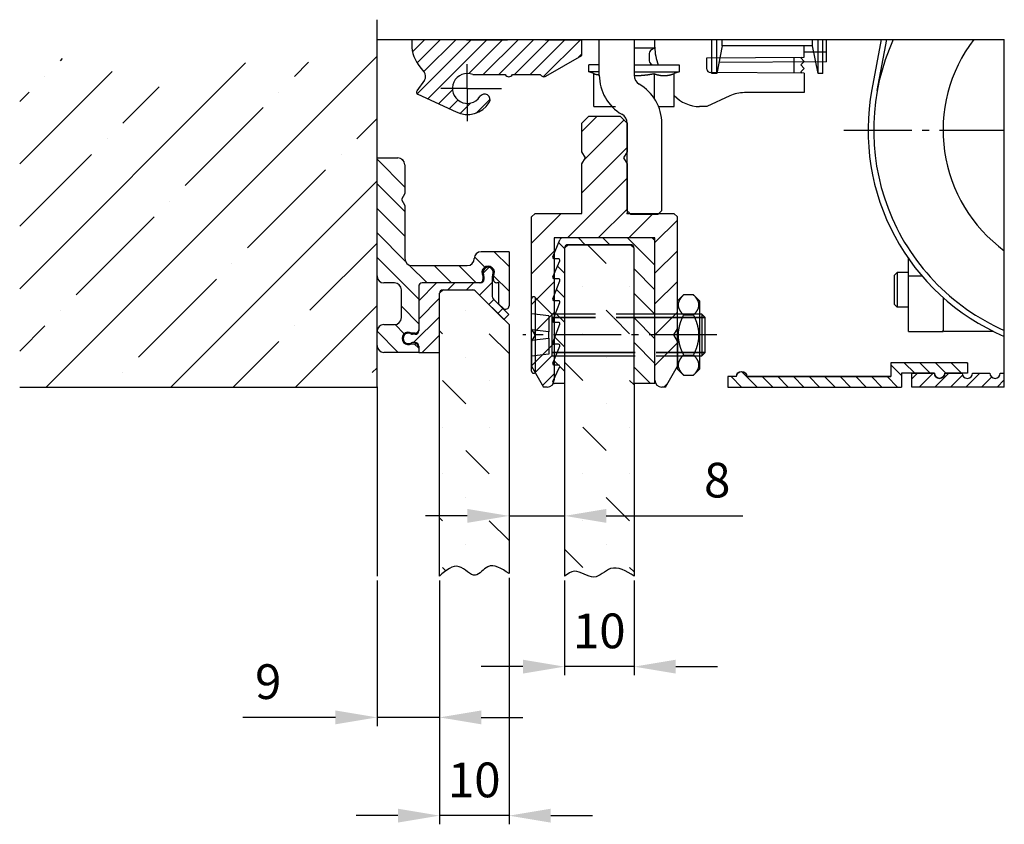
# Model space of a CAD drawing. Units: millimetres. Extents: x -3200 to 5220, y -3052 to 2395.
# Drawn here: x -2981 to -2839, y -3004 to -2888 of the extents above; entities that cross this region are included whole.
import ezdxf

# ---------------------------------------------------------------- set-up
doc = ezdxf.new("R2010")
doc.units = ezdxf.units.MM
doc.linetypes.add('ACAD_ISO02W100', pattern=[15, 12, -3])
doc.linetypes.add('AM_DIN_G_W050', pattern=[13.75, 9.75, -1.5, 1, -1.5])
for name, color, linetype in [('Building-Gebäude', 6, 'Continuous'), ('centerline-Mittellinie', 92, 'AM_DIN_G_W050'), ('dimension-Bemassung', 5, 'Continuous'), ('hatching-Schraffur', 5, 'Continuous'), ('hiddenline-Verdeckt', 6, 'ACAD_ISO02W100'), ('insert point -Einfügepunkt', 1, 'Continuous'), ('invisible-unsichtbar', 7, 'Continuous'), ('outline-Körperkante', 7, 'Continuous'), ('phantom-fiktive Kanten', 1, 'Continuous')]:
    doc.layers.add(name, color=color, linetype=linetype)
doc.dimstyles.new('Details', dxfattribs={"dimtxt": 5, "dimasz": 6, "dimexe": 1.25, "dimexo": 0.625, "dimgap": 2, "dimtad": 1, "dimdec": 1, "dimtxsty": 'Standard', "dimcen": 2.5, "dimadec": 0, "dimazin": 0, "dimtfac": 1, "dimtdec": 1, "dimtmove": 0, "dimatfit": 3, "dimfxl": 1, "dimarcsym": 0})
pattern_1 = [(135, (0, 0), (-1.76777, -1.76777), [])]

# ---------------------------------------------------------------- blocks, each defined once
blk = doc.blocks.new('6kt-Mutter_M6_0')
at = {"layer": 'centerline-Mittellinie', "color": 1}
blk.add_line((4, 0), (-0.5, 0), dxfattribs=at)
at = {"layer": 'outline-Körperkante'}
for p, q in [((0.87, 5.77), (0, 4.9)), ((2.33, 5.77), (0.87, 5.77)), ((3.2, 4.9), (2.33, 5.77)), ((0, -4.5), (0, 4.9)), ((3.2, 4.9), (3.2, -4.9)), ((0.87, 2.89), (2.33, 2.89)), ((0, -0.87), (0, 0.87)), ((0.87, -2.89), (2.33, -2.89)), ((0, -4.9), (0, -4.5)), ((0, -4.9), (0.87, -5.77)), ((2.33, -5.77), (3.2, -4.9)), ((0.87, -5.77), (2.33, -5.77))]:
    blk.add_line(p, q, dxfattribs=at)
for points in [[(0.87, 5.77), (0.82, 5.72, 0.003592), (0.77, 5.66, 0.003817), (0.72, 5.61, 0.004024), (0.67, 5.56, 0.004168), (0.62, 5.51, 0.004348), (0.58, 5.45, 0.004534), (0.54, 5.4, 0.004739), (0.5, 5.35, 0.004929), (0.46, 5.3, 0.005143), (0.43, 5.25, 0.005348), (0.4, 5.2, 0.005574), (0.37, 5.16, 0.005788), (0.34, 5.11, 0.006023), (0.31, 5.06, 0.006243), (0.28, 5.01, 0.006482), (0.26, 4.97, 0.006705), (0.24, 4.92, 0.006943), (0.22, 4.87, 0.007162), (0.2, 4.83, 0.007392), (0.18, 4.78, 0.007599), (0.17, 4.73, 0.007813), (0.15, 4.69, 0.008), (0.14, 4.64, 0.008187), (0.13, 4.6, 0.008346), (0.12, 4.55, 0.008497), (0.11, 4.51, 0.008618), (0.11, 4.46, 0.008725), (0.1, 4.42, 0.008801), (0.1, 4.37, 0.008856), (0.1, 4.33, 0.008882), (0.1, 4.29, 0.008882), (0.1, 4.24, 0.008856), (0.11, 4.2, 0.008801), (0.11, 4.15, 0.008725), (0.12, 4.11, 0.008618), (0.13, 4.06, 0.008497), (0.14, 4.02, 0.008346), (0.15, 3.97, 0.008187), (0.17, 3.93, 0.008), (0.18, 3.88, 0.007814), (0.2, 3.83, 0.007599), (0.22, 3.79, 0.007387), (0.24, 3.74, 0.007163), (0.26, 3.69, 0.006958), (0.28, 3.65, 0.0067), (0.31, 3.6, 0.006436), (0.34, 3.55, 0.006258), (0.37, 3.5, 0.006165), (0.4, 3.46, 0.00574), (0.43, 3.41, 0.005148), (0.46, 3.36, 0.0055), (0.5, 3.31, 0.006318), (0.54, 3.26, 0.004503), (0.58, 3.21, 0.00138), (0.62, 3.16, 0.006175), (0.67, 3.1, 0.009768), (0.76, 3.01, 0.004347), (0.87, 2.89, 0.002195)], [(2.33, 2.89), (2.38, 2.94, 0.003592), (2.43, 3, 0.003817), (2.48, 3.05, 0.004024), (2.53, 3.1, 0.004168), (2.58, 3.16, 0.004347), (2.62, 3.21, 0.004533), (2.66, 3.26, 0.004739), (2.7, 3.31, 0.004929), (2.74, 3.36, 0.005143), (2.77, 3.41, 0.005348), (2.8, 3.46, 0.005574), (2.83, 3.5, 0.005788), (2.86, 3.55, 0.006023), (2.89, 3.6, 0.006243), (2.92, 3.65, 0.006483), (2.94, 3.69, 0.006705), (2.96, 3.74, 0.006943), (2.98, 3.79, 0.007162), (3, 3.83, 0.007392), (3.02, 3.88, 0.0076), (3.03, 3.93, 0.007813), (3.05, 3.97, 0.008001), (3.06, 4.02, 0.008188), (3.07, 4.06, 0.008347), (3.08, 4.11, 0.008498), (3.09, 4.15, 0.008619), (3.09, 4.2, 0.008725), (3.1, 4.24, 0.008801), (3.1, 4.29, 0.008856), (3.1, 4.33, 0.008882), (3.1, 4.37, 0.008882), (3.1, 4.42, 0.008856), (3.09, 4.46, 0.008801), (3.09, 4.51, 0.008725), (3.08, 4.55, 0.008619), (3.07, 4.6, 0.008498), (3.06, 4.64, 0.008347), (3.05, 4.69, 0.008187), (3.03, 4.73, 0.008001), (3.02, 4.78, 0.007814), (3, 4.83, 0.007599), (2.98, 4.87, 0.007388), (2.96, 4.92, 0.007164), (2.94, 4.97, 0.006958), (2.92, 5.01, 0.006701), (2.89, 5.06, 0.006436), (2.86, 5.11, 0.006258), (2.83, 5.16, 0.006166), (2.8, 5.2, 0.00574), (2.77, 5.25, 0.005148), (2.74, 5.3, 0.0055), (2.7, 5.35, 0.006318), (2.66, 5.4, 0.004504), (2.62, 5.45, 0.00138), (2.58, 5.5, 0.006175), (2.53, 5.56, 0.009769), (2.44, 5.65, 0.004347), (2.33, 5.77, 0.002195)], [(0.87, 2.89), (0.82, 2.78, 0.002847), (0.77, 2.67, 0.002975), (0.72, 2.56, 0.003078), (0.67, 2.45, 0.003131), (0.62, 2.35, 0.003203), (0.58, 2.25, 0.003277), (0.54, 2.14, 0.003358), (0.5, 2.04, 0.003425), (0.46, 1.94, 0.003502), (0.43, 1.85, 0.003569), (0.4, 1.75, 0.003644), (0.37, 1.65, 0.003709), (0.34, 1.55, 0.00378), (0.31, 1.46, 0.003842), (0.28, 1.36, 0.003909), (0.26, 1.27, 0.003966), (0.24, 1.18, 0.004028), (0.22, 1.08, 0.00408), (0.2, 0.99, 0.004135), (0.18, 0.9, 0.004181), (0.17, 0.81, 0.004229), (0.15, 0.72, 0.004268), (0.14, 0.63, 0.004308), (0.13, 0.54, 0.004339), (0.12, 0.45, 0.004369), (0.11, 0.36, 0.004392), (0.11, 0.27, 0.004413), (0.1, 0.18, 0.004427), (0.1, 0.09, 0.004437), (0.1, 0, 0.004442), (0.1, -0.09, 0.004442), (0.1, -0.18, 0.004437), (0.11, -0.27, 0.004427), (0.11, -0.36, 0.004413), (0.12, -0.45, 0.004392), (0.13, -0.54, 0.004369), (0.14, -0.63, 0.004339), (0.15, -0.72, 0.004307), (0.17, -0.81, 0.004268), (0.18, -0.9, 0.00423), (0.2, -0.99, 0.004181), (0.22, -1.08, 0.004133), (0.24, -1.18, 0.004081), (0.26, -1.27, 0.004036), (0.28, -1.36, 0.003963), (0.31, -1.46, 0.003881), (0.34, -1.55, 0.00385), (0.37, -1.65, 0.00387), (0.4, -1.75, 0.00368), (0.43, -1.85, 0.003364), (0.46, -1.94, 0.003665), (0.5, -2.04, 0.004307), (0.54, -2.15, 0.003143), (0.58, -2.25, 0.000975), (0.62, -2.34, 0.004406), (0.67, -2.45, 0.007242), (0.76, -2.64, 0.003329), (0.87, -2.89, 0.001705)], [(2.33, -2.89), (2.38, -2.78, 0.002848), (2.43, -2.67, 0.002975), (2.48, -2.56, 0.003078), (2.53, -2.45, 0.003131), (2.58, -2.35, 0.003203), (2.62, -2.25, 0.003277), (2.66, -2.14, 0.003358), (2.7, -2.04, 0.003425), (2.74, -1.94, 0.003502), (2.77, -1.85, 0.003569), (2.8, -1.75, 0.003644), (2.83, -1.65, 0.003709), (2.86, -1.55, 0.00378), (2.89, -1.46, 0.003842), (2.92, -1.36, 0.003909), (2.94, -1.27, 0.003966), (2.96, -1.18, 0.004028), (2.98, -1.08, 0.00408), (3, -0.99, 0.004135), (3.02, -0.9, 0.004181), (3.03, -0.81, 0.004229), (3.05, -0.72, 0.004268), (3.06, -0.63, 0.004308), (3.07, -0.54, 0.004339), (3.08, -0.45, 0.00437), (3.09, -0.36, 0.004393), (3.09, -0.27, 0.004413), (3.1, -0.18, 0.004427), (3.1, -0.09, 0.004438), (3.1, 0, 0.004442), (3.1, 0.09, 0.004442), (3.1, 0.18, 0.004438), (3.09, 0.27, 0.004427), (3.09, 0.36, 0.004413), (3.08, 0.45, 0.004393), (3.07, 0.54, 0.00437), (3.06, 0.63, 0.004339), (3.05, 0.72, 0.004308), (3.03, 0.81, 0.004268), (3.02, 0.9, 0.00423), (3, 0.99, 0.004181), (2.98, 1.08, 0.004133), (2.96, 1.18, 0.004081), (2.94, 1.27, 0.004036), (2.92, 1.36, 0.003964), (2.89, 1.46, 0.003881), (2.86, 1.55, 0.003851), (2.83, 1.65, 0.00387), (2.8, 1.75, 0.00368), (2.77, 1.85, 0.003364), (2.74, 1.94, 0.003665), (2.7, 2.04, 0.004307), (2.66, 2.15, 0.003143), (2.62, 2.25, 0.000975), (2.58, 2.34, 0.004406), (2.53, 2.45, 0.007243), (2.44, 2.64, 0.003329), (2.33, 2.89, 0.001705)], [(0.87, -2.89), (0.82, -2.94, 0.003592), (0.77, -3, 0.003817), (0.72, -3.05, 0.004024), (0.67, -3.1, 0.004168), (0.62, -3.16, 0.004347), (0.58, -3.21, 0.004533), (0.54, -3.26, 0.004739), (0.5, -3.31, 0.004929), (0.46, -3.36, 0.005143), (0.43, -3.41, 0.005348), (0.4, -3.46, 0.005574), (0.37, -3.5, 0.005788), (0.34, -3.55, 0.006022), (0.31, -3.6, 0.006243), (0.28, -3.65, 0.006482), (0.26, -3.69, 0.006705), (0.24, -3.74, 0.006943), (0.22, -3.79, 0.007162), (0.2, -3.83, 0.007392), (0.18, -3.88, 0.007599), (0.17, -3.93, 0.007812), (0.15, -3.97, 0.008), (0.14, -4.02, 0.008187), (0.13, -4.06, 0.008346), (0.12, -4.11, 0.008497), (0.11, -4.15, 0.008618), (0.11, -4.2, 0.008725), (0.1, -4.24, 0.008801), (0.1, -4.29, 0.008856), (0.1, -4.33, 0.008882), (0.1, -4.37, 0.008882), (0.1, -4.42, 0.008856), (0.11, -4.46, 0.008801), (0.11, -4.51, 0.008725), (0.12, -4.55, 0.008618), (0.13, -4.6, 0.008497), (0.14, -4.64, 0.008346), (0.15, -4.69, 0.008187), (0.17, -4.73, 0.008001), (0.18, -4.78, 0.007814), (0.2, -4.83, 0.007599), (0.22, -4.87, 0.007387), (0.24, -4.92, 0.007163), (0.26, -4.97, 0.006958), (0.28, -5.01, 0.0067), (0.31, -5.06, 0.006436), (0.34, -5.11, 0.006258), (0.37, -5.16, 0.006166), (0.4, -5.2, 0.00574), (0.43, -5.25, 0.005148), (0.46, -5.3, 0.0055), (0.5, -5.35, 0.006318), (0.54, -5.4, 0.004504), (0.58, -5.45, 0.00138), (0.62, -5.5, 0.006175), (0.67, -5.56, 0.009769), (0.76, -5.65, 0.004347), (0.87, -5.77, 0.002195)], [(2.33, -5.77), (2.38, -5.72, 0.003592), (2.43, -5.66, 0.003817), (2.48, -5.61, 0.004024), (2.53, -5.56, 0.004168), (2.58, -5.51, 0.004348), (2.62, -5.45, 0.004534), (2.66, -5.4, 0.004739), (2.7, -5.35, 0.004929), (2.74, -5.3, 0.005143), (2.77, -5.25, 0.005348), (2.8, -5.2, 0.005575), (2.83, -5.16, 0.005788), (2.86, -5.11, 0.006023), (2.89, -5.06, 0.006243), (2.92, -5.01, 0.006483), (2.94, -4.97, 0.006705), (2.96, -4.92, 0.006944), (2.98, -4.87, 0.007162), (3, -4.83, 0.007392), (3.02, -4.78, 0.0076), (3.03, -4.73, 0.007813), (3.05, -4.69, 0.008001), (3.06, -4.64, 0.008188), (3.07, -4.6, 0.008347), (3.08, -4.55, 0.008498), (3.09, -4.51, 0.008619), (3.09, -4.46, 0.008725), (3.1, -4.42, 0.008801), (3.1, -4.37, 0.008856), (3.1, -4.33, 0.008882), (3.1, -4.29, 0.008882), (3.1, -4.24, 0.008856), (3.09, -4.2, 0.008801), (3.09, -4.15, 0.008725), (3.08, -4.11, 0.008619), (3.07, -4.06, 0.008498), (3.06, -4.02, 0.008347), (3.05, -3.97, 0.008187), (3.03, -3.93, 0.008001), (3.02, -3.88, 0.007814), (3, -3.83, 0.007599), (2.98, -3.79, 0.007387), (2.96, -3.74, 0.007163), (2.94, -3.69, 0.006958), (2.92, -3.65, 0.0067), (2.89, -3.6, 0.006436), (2.86, -3.55, 0.006258), (2.83, -3.5, 0.006165), (2.8, -3.46, 0.00574), (2.77, -3.41, 0.005148), (2.74, -3.36, 0.0055), (2.7, -3.31, 0.006318), (2.66, -3.26, 0.004503), (2.62, -3.21, 0.00138), (2.58, -3.16, 0.006175), (2.53, -3.1, 0.009768), (2.44, -3.01, 0.004347), (2.33, -2.89, 0.002195)]]:
    blk.add_lwpolyline(points, format="xyb", dxfattribs=at)
blk = doc.blocks.new('Senkschraube_KS_M6x25')
at = {"layer": 'centerline-Mittellinie'}
blk.add_line((26.66, 0), (-1.28, 0), dxfattribs=at)
at = {"layer": 'hiddenline-Verdeckt'}
for p, q in [((2.92, 3), (0.51, 5.41)), ((2.5, 2.74), (0, 3.05)), ((2.92, 3), (2.92, -3)), ((24.2, 3), (2.92, 3)), ((2.5, 2.74), (2.5, 0.44)), ((24.2, 2.5), (2.92, 2.5)), ((24.2, 2.48), (2.92, 2.48)), ((2.5, 0.44), (0, 0.75)), ((2.5, -0.44), (2.5, 0.44)), ((0, -0.75), (2.5, -0.44)), ((2.5, -0.44), (2.5, -2.74)), ((2.5, -2.74), (0, -3.05)), ((2.92, -2.48), (24.2, -2.48)), ((2.92, -2.5), (24.2, -2.5)), ((2.92, -3), (24.2, -3))]:
    blk.add_line(p, q, dxfattribs=at)
blk.add_arc((0.3, 5.2), 0.3, 45, 180, dxfattribs=at)
at = {"layer": 'outline-Körperkante'}
for p, q in [((24.5, 3), (24.2, 3)), ((24.5, 3), (24.5, -3)), ((25, 2.5), (24.5, 3)), ((25, 2.5), (24.2, 2.5)), ((25, 2.48), (24.2, 2.48)), ((25, -2.5), (25, 2.5)), ((24.2, -2.48), (25, -2.48)), ((24.2, -2.5), (25, -2.5)), ((24.5, -3), (25, -2.5)), ((24.2, -3), (24.5, -3))]:
    blk.add_line(p, q, dxfattribs=at)
blk = doc.blocks.new('Verschalungszusatzprofil WinDrive2201')
at = {"layer": 'hatching-Schraffur'}
h = blk.add_hatch(dxfattribs=at)
h.set_pattern_fill('ANSI31', color=256, scale=0.5, style=0)
h.set_pattern_definition([(45, (77.9611, -227.9122), (-1.122532, 1.122532), [])])
h.paths.add_polyline_path([(-23.5, 0), (-23.5, 2), (-34.5, 2), (-34.5, 0.5), (-31.25, 0.5, 1), (-29.75, 0.5), (-25, 0.5), (-25, -1.5), (0, -1.5), (0, 0), (-1.25, 0, 0.414214), (-2, 0.75, 0.414332), (-2.74, 0)])
at = {"layer": 'outline-Körperkante'}
for p, q in [((-34.5, 2), (-23.5, 2)), ((-34.5, 2), (-34.5, 0.5)), ((-23.5, 2), (-23.5, 0)), ((-34.5, 0.5), (-31.25, 0.5)), ((-29.75, 0.5), (-25, 0.5)), ((-25, 0.5), (-25, -1.5)), ((-1.25, 0), (0, 0)), ((-1.25, 0), (0, 0)), ((0, 0), (0, -1.5)), ((0, -1.5), (-25, -1.5))]:
    blk.add_line(p, q, dxfattribs=at)
blk.add_lwpolyline([(-1.26, 0.09, 0.946696), (-2.74, 0), (-23.5, 0), (-2.75, 0)], format="xyb", dxfattribs=at)
for centre, start, end in [((-30.5, 0.5), 180, 0), ((-30.5, 0.5), 180, 360), ((-2, 0), 0, 180)]:
    blk.add_arc(centre, 0.75, start, end, dxfattribs=at)
blk = doc.blocks.new('*D51')
at = {"layer": 'Defpoints', "color": 0}
for p in [(19, -26.86), (9, -27.22), (9, -61.72)]:
    blk.add_point(p, dxfattribs=at)
at = {"layer": 'dimension-Bemassung', "color": 0, "lineweight": -2}
for p, q in [((9, -27.85), (9, -62.97)), ((19, -27.48), (19, -62.97)), ((3, -61.72), (-3, -61.72)), ((19, -61.72), (9, -61.72)), ((25, -61.72), (31, -61.72))]:
    blk.add_line(p, q, dxfattribs=at)
at = {"layer": 'dimension-Bemassung', "color": 0}
for points in [[(3, -60.72), (3, -62.72), (9, -61.72)], [(25, -60.72), (25, -62.72), (19, -61.72)]]:
    blk.add_solid(points, dxfattribs=at)
at = {"layer": 'dimension-Bemassung', "color": 0, "insert": (14, -57.22), "char_height": 5, "attachment_point": 5}
blk.add_mtext('10', dxfattribs=at)
blk = doc.blocks.new('*D52')
at = {"layer": 'Defpoints', "color": 0}
for p in [(27, -27.22), (37, -27.22), (27, -40.26)]:
    blk.add_point(p, dxfattribs=at)
at = {"layer": 'dimension-Bemassung', "color": 0, "lineweight": -2}
for p, q in [((27, -27.85), (27, -41.51)), ((37, -27.85), (37, -41.51)), ((21, -40.26), (15, -40.26)), ((37, -40.26), (27, -40.26)), ((43, -40.26), (49, -40.26))]:
    blk.add_line(p, q, dxfattribs=at)
at = {"layer": 'dimension-Bemassung', "color": 0}
for points in [[(21, -39.26), (21, -41.26), (27, -40.26)], [(43, -39.26), (43, -41.26), (37, -40.26)]]:
    blk.add_solid(points, dxfattribs=at)
at = {"layer": 'dimension-Bemassung', "color": 0, "insert": (32, -35.76), "char_height": 5, "attachment_point": 5}
blk.add_mtext('10', dxfattribs=at)
blk = doc.blocks.new('*D50')
at = {"layer": 'Defpoints', "color": 0}
for p in [(0, -27.22), (9, -27.85), (0, -47.57)]:
    blk.add_point(p, dxfattribs=at)
at = {"layer": 'dimension-Bemassung', "color": 0, "lineweight": -2}
for p, q in [((0, -27.85), (0, -48.82)), ((9, -28.47), (9, -48.82)), ((-6, -47.57), (-19.33, -47.57)), ((9, -47.57), (0, -47.57)), ((15, -47.57), (21, -47.57))]:
    blk.add_line(p, q, dxfattribs=at)
at = {"layer": 'dimension-Bemassung', "color": 0}
for points in [[(-6, -46.57), (-6, -48.57), (0, -47.57)], [(15, -46.57), (15, -48.57), (9, -47.57)]]:
    blk.add_solid(points, dxfattribs=at)
at = {"layer": 'dimension-Bemassung', "color": 0, "insert": (-15.67, -43.07), "char_height": 5, "attachment_point": 5}
blk.add_mtext('9', dxfattribs=at)
blk = doc.blocks.new('*D53')
at = {"layer": 'Defpoints', "color": 0}
for p in [(19, -13.19), (27, -13.36), (27, -18.55)]:
    blk.add_point(p, dxfattribs=at)
at = {"layer": 'dimension-Bemassung', "color": 0, "lineweight": -2}
for p, q in [((19, -13.81), (19, -19.8)), ((27, -13.99), (27, -19.8)), ((13, -18.55), (7, -18.55)), ((19, -18.55), (27, -18.55)), ((33, -18.55), (52.65, -18.55))]:
    blk.add_line(p, q, dxfattribs=at)
at = {"layer": 'dimension-Bemassung', "color": 0}
for points in [[(13, -17.55), (13, -19.55), (19, -18.55)], [(33, -17.55), (33, -19.55), (27, -18.55)]]:
    blk.add_solid(points, dxfattribs=at)
at = {"layer": 'dimension-Bemassung', "color": 0, "insert": (48.98, -14.05), "char_height": 5, "attachment_point": 5}
blk.add_mtext('8', dxfattribs=at)
blk = doc.blocks.new('408946_Gummiprofil_FF_10mm_Rahmenlos')
at = {"layer": 'hatching-Schraffur'}
h = blk.add_hatch(dxfattribs=at)
h.set_pattern_fill('ANSI31', color=256, scale=15, style=0)
h.set_pattern_definition([(45, (0, 0), (-1.32583, 1.32583), [])])
h.paths.add_polyline_path([(13.8, 18.59, -0.198912), (14.15, 18.44), (18.25, 14.34), (18.96, 15.05), (16.75, 17.27, -0.198912), (16.6, 17.62), (16.6, 20.5, -0.124369), (16.66, 20.73, 1.676106), (15.34, 20.73, -0.124369), (15.4, 20.5), (15.4, 20.09, -0.414214), (14.9, 19.59), (6.5, 19.59, 0.414214), (6, 19.09), (6, 12.69, -0.414214), (5.5, 12.19), (5.09, 12.19, -0.124369), (4.86, 12.25, 1.676106), (4.86, 10.93, -0.124369), (5.09, 10.99), (5.5, 10.99, -0.414214), (6, 10.49), (6, 9.59), (9, 9.59), (9, 18.09, -0.414214), (9.5, 18.59)])
at = {"color": 1, "linetype": 'Continuous'}
for p, q in [((14.9, 19.59), (14.75, 19.59)), ((6, 12.84), (6, 12.69)), ((6, 10.49), (6, 10.34))]:
    blk.add_line(p, q, dxfattribs=at)
at = {"layer": 'outline-Körperkante'}
for p, q in [((15.4, 20.5), (15.4, 20.09)), ((16.6, 20.5), (16.6, 17.62)), ((6, 19.09), (6, 12.69)), ((14.9, 19.59), (6.5, 19.59)), ((9.5, 18.59), (13.8, 18.59)), ((18.25, 14.34), (14.15, 18.44)), ((9, 9.59), (9, 18.09)), ((18.96, 15.05), (16.75, 17.27)), ((18.96, 15.05), (18.25, 14.34)), ((5.5, 12.19), (5.09, 12.19)), ((5.5, 10.99), (5.09, 10.99)), ((6, 10.49), (6, 9.59)), ((6, 9.59), (9, 9.59))]:
    blk.add_line(p, q, dxfattribs=at)
for centre, radius, start, end in [((16, 21.09), 0.75, 331.6424, 208.3576), ((14.9, 20.09), 0.5, 270, 360), ((14.9, 20.5), 0.5, 360, 28.3576), ((17.1, 20.5), 0.5, 151.6424, 180), ((6.5, 19.09), 0.5, 90, 180), ((9.5, 18.09), 0.5, 90, 180), ((13.8, 18.09), 0.5, 45, 90), ((17.1, 17.62), 0.5, 180, 224.9998), ((4.5, 11.59), 0.75, 61.6424, 298.3576), ((5.09, 12.69), 0.5, 241.6424, 270), ((5.5, 12.69), 0.5, 270, 0), ((5.09, 10.49), 0.5, 90, 118.3576), ((5.5, 10.49), 0.5, 0, 90)]:
    blk.add_arc(centre, radius, start, end, dxfattribs=at)
blk = doc.blocks.new('408944_Halteprofil_FF_Rahmenlos')
at = {"layer": 'hatching-Schraffur'}
h = blk.add_hatch(dxfattribs=at)
h.set_pattern_fill('ANSI31', color=256, scale=20, angle=90, style=0)
h.set_pattern_definition(pattern_1)
h.paths.add_polyline_path([(14.75, 15, 0.414214), (15.25, 15.5), (15.25, 16, -1.863325), (16.75, 16), (16.75, 15.5, 0.414214), (17.25, 15), (17.55, 15), (17.55, 11.95), (18.15, 11.35, 0.668179), (19, 11.71), (19, 19.5), (15, 19.5, 0.414214), (14, 18.5, -0.414214), (13, 17.5), (5, 17.5, -0.414214), (4, 18.5), (4, 26.13), (3.5, 27), (4, 27.87), (4, 32, 0.414214), (3, 33), (0, 33), (0, 16, 0.414214), (1, 15), (2.5, 15, -0.414214), (3.5, 14), (3.5, 10, -0.414214), (2.5, 9), (1, 9, 0.414214), (0, 8), (0, 6, 0.414214), (1, 5), (6, 5), (6, 5.75, 0.414214), (5.5, 6.25), (5, 6.25, -1.863325), (5, 7.75), (5.5, 7.75, 0.414214), (6, 8.25), (6, 14.5, -0.414214), (6.5, 15)])
at = {"color": 1, "linetype": 'Continuous'}
for p, q in [((14.9, 15), (14.75, 15)), ((17.55, 11.95), (18.15, 11.35))]:
    blk.add_line(p, q, dxfattribs=at)
at = {"layer": 'insert point -Einfügepunkt'}
blk.add_point((0, 0), dxfattribs=at)
at = {"layer": 'outline-Körperkante'}
for p, q in [((0, 33), (3, 33)), ((0, 16), (0, 33)), ((4, 32), (4, 27.87)), ((4, 27.87), (3.5, 27)), ((3.5, 27), (4, 26.13)), ((4, 26.13), (4, 18.5)), ((14, 18.5), (14, 18.5)), ((19, 19.5), (15, 19.5)), ((19, 19.5), (19, 11.71)), ((5, 17.5), (13, 17.5)), ((15.25, 16), (15.25, 15.5)), ((16.75, 15.5), (16.75, 16)), ((2.5, 15), (1, 15)), ((6, 14.5), (6, 8.25)), ((14.75, 15), (6.5, 15)), ((17.55, 15), (17.25, 15)), ((17.55, 11.95), (17.55, 15)), ((3.5, 10), (3.5, 14)), ((17.55, 11.95), (18.15, 11.35)), ((1, 9), (2.5, 9)), ((0, 6), (0, 8)), ((5.5, 7.75), (5, 7.75)), ((5, 6.25), (5.5, 6.25)), ((6, 5.75), (6, 5)), ((6, 5), (1, 5))]:
    blk.add_line(p, q, dxfattribs=at)
for centre, radius, start, end in [((3, 32), 1, 0, 90), ((5, 18.5), 1, 180, 270), ((13, 18.5), 1, 270, 0), ((15, 18.5), 1, 90, 180), ((16, 16.5), 0.9, 326.4427, 213.5573), ((1, 16), 1, 180, 270), ((2.5, 14), 1, 0, 90), ((6.5, 14.5), 0.5, 90, 180), ((14.75, 15.5), 0.5, 270, 0), ((17.25, 15.5), 0.5, 180, 270), ((18.5, 11.71), 0.5, 225, 0), ((2.5, 10), 1, 270, 0), ((1, 8), 1, 90, 180), ((4.5, 7), 0.9, 56.4427, 303.5573), ((5.5, 8.25), 0.5, 270, 0), ((1, 6), 1, 180, 270), ((5.5, 5.75), 0.5, 360, 90)]:
    blk.add_arc(centre, radius, start, end, dxfattribs=at)
blk = doc.blocks.new('408941_Halteprofil_FF_Rahmenlos')
at = {"layer": 'hatching-Schraffur'}
h = blk.add_hatch(dxfattribs=at)
h.set_pattern_fill('ANSI31', color=256, scale=25, style=0)
h.set_pattern_definition([(45, (0, 0), (-2.20971, 2.20971), [])])
h.paths.add_polyline_path([(36, 32.13), (35.5, 33), (36, 33.87), (36, 38), (35, 39), (30.5, 39), (29.5, 38), (29.5, 33.87), (30, 33), (29.5, 32.13), (29.5, 25), (22.75, 25), (22.25, 24.5), (22.25, 8.37), (22.75, 7.5), (22.25, 6.63), (22.25, 3), (23.98, 0), (24.5, 0, 0.413628), (25.5, 1), (25.5, 21.5), (40, 21.5), (40, 1, 0.413401), (41, 0), (41.52, 0), (43.25, 3), (43.25, 6.63), (42.75, 7.5), (43.25, 8.37), (43.25, 24.5), (42.75, 25), (36, 25)])
at = {"layer": 'insert point -Einfügepunkt', "color": 1, "linetype": 'Continuous'}
blk.add_point((0, 0), dxfattribs=at)
at = {"layer": 'outline-Körperkante'}
for p, q in [((29.5, 38), (30.5, 39)), ((30.5, 39), (35, 39)), ((35, 39), (36, 38)), ((29.5, 33.87), (29.5, 38)), ((36, 38), (36, 33.87)), ((30, 33), (29.5, 33.87)), ((29.5, 32.13), (30, 33)), ((36, 33.87), (35.5, 33)), ((35.5, 33), (36, 32.13)), ((29.5, 25), (29.5, 32.13)), ((36, 32.13), (36, 25)), ((22.75, 25), (22.25, 24.5)), ((22.25, 8.37), (22.25, 24.5)), ((22.75, 25), (29.5, 25)), ((36, 25), (42.75, 25)), ((43.25, 24.5), (42.75, 25)), ((43.25, 8.37), (43.25, 24.5)), ((40, 21.5), (25.5, 21.5)), ((25.5, 21.5), (25.5, 1)), ((40, 1), (40, 21.5)), ((22.75, 7.5), (22.25, 8.37)), ((22.75, 7.5), (22.25, 6.63)), ((42.75, 7.5), (43.25, 8.37)), ((43.25, 6.63), (42.75, 7.5)), ((22.25, 6.63), (22.25, 6.63)), ((22.25, 6.63), (22.25, 3)), ((43.25, 6.63), (43.25, 3)), ((22.25, 3), (23.98, 0)), ((41.52, 0), (43.25, 3)), ((24.5, 0), (23.98, 0)), ((41.52, 0), (41, 0))]:
    blk.add_line(p, q, dxfattribs=at)
for centre, start, end in [((24.5, 1), 270, 0), ((41, 1), 180, 270)]:
    blk.add_arc(centre, 1, start, end, dxfattribs=at)
blk.add_point((36, 25), dxfattribs=at)
blk = doc.blocks.new('408948_Gummiprofil_LF_10mm_Rahmenlos')
at = {"layer": 'hatching-Schraffur'}
h = blk.add_hatch(dxfattribs=at)
h.set_pattern_fill('ANSI31', color=256, scale=20, angle=90, style=0)
h.set_pattern_definition(pattern_1)
h.paths.add_polyline_path([(37, 0.5), (40, 0.5), (40, 21, 0.414214), (39.5, 21.5), (26.76, 21.5, 0.305934), (26.3, 21.19), (25.31, 18.74, 0.531471), (25.5, 18.47), (26.12, 18.47, -0.537088), (26.31, 18.19), (25.32, 15.86, 0.537088), (25.5, 15.59), (26.13, 15.59, -0.527485), (26.32, 15.31), (25.31, 12.72, 0.527485), (25.5, 12.44), (26.13, 12.44, -0.528019), (26.32, 12.17), (25.31, 9.59, 0.528019), (25.5, 9.32), (26.13, 9.32, -0.527091), (26.32, 9.05), (25.31, 6.44, 0.527091), (25.49, 6.16), (26.13, 6.16, -0.532581), (26.31, 5.89), (25.31, 3.44, 0.532581), (25.5, 3.16), (26.11, 3.16, -0.546557), (26.29, 2.88), (25.33, 0.78, 0.546557), (25.51, 0.5), (27, 0.5), (27, 20, -0.414214), (27.5, 20.5), (36.5, 20.5, -0.414214), (37, 20)])
at = {"layer": 'outline-Körperkante'}
for p, q in [((39.5, 21.5), (26.76, 21.5)), ((25.31, 18.74), (26.3, 21.19)), ((27, 20), (27, 0.5)), ((36.5, 20.5), (27.5, 20.5)), ((37, 0.5), (37, 20)), ((40, 0.5), (40, 21)), ((26.12, 18.47), (25.5, 18.47)), ((25.32, 15.86), (26.31, 18.19)), ((25.31, 12.72), (26.32, 15.31)), ((26.13, 15.59), (25.5, 15.59)), ((25.31, 9.59), (26.32, 12.17)), ((26.13, 12.44), (25.5, 12.44)), ((25.31, 6.44), (26.32, 9.05)), ((26.13, 9.32), (25.5, 9.32)), ((25.31, 3.44), (26.31, 5.89)), ((26.13, 6.16), (25.49, 6.16)), ((25.33, 0.78), (26.29, 2.88)), ((26.11, 3.16), (25.5, 3.16)), ((27, 0.5), (25.51, 0.5)), ((40, 0.5), (37, 0.5))]:
    blk.add_line(p, q, dxfattribs=at)
for centre, radius, start, end in [((26.76, 21), 0.5, 90, 158.0426), ((39.5, 21), 0.5, 0, 90), ((27.5, 20), 0.5, 90, 180), ((36.5, 20), 0.5, 0, 90), ((25.5, 18.67), 0.2, 158.0426, 270), ((26.12, 18.27), 0.2, 337.0412, 90), ((25.5, 15.79), 0.2, 157.0412, 270), ((26.13, 15.39), 0.2, 338.7561, 90), ((25.5, 12.64), 0.2, 158.7561, 270), ((26.13, 12.24), 0.2, 338.6605, 90), ((25.5, 9.52), 0.2, 158.6605, 270), ((26.13, 9.12), 0.2, 338.8267, 90), ((25.49, 6.36), 0.2, 158.8267, 270), ((26.13, 5.96), 0.2, 337.8444, 90), ((25.5, 3.36), 0.2, 157.8444, 270), ((26.11, 2.96), 0.2, 335.3635, 90), ((25.51, 0.7), 0.2, 155.3635, 270)]:
    blk.add_arc(centre, radius, start, end, dxfattribs=at)
blk = doc.blocks.new('Detail_SR_Rahmenlos_10mm_Antrieb')
at = {"layer": 'hatching-Schraffur'}
h = blk.add_hatch(dxfattribs=at)
h.set_pattern_fill('ANSI35', color=256, scale=2, style=0)
edge = h.paths.add_edge_path()
edge.add_spline(control_points=[(0, 50.05), (-2.82, 48.67), (-9.18, 45.53), (-19.6, 48.25), (-28.79, 41.22), (-39.53, 46.58), (-47.19, 47.67), (-51.45, 48.27)], knot_values=[0, 0, 0, 0, 9.200593, 20.802383, 29.60684, 40.093745, 53.189507, 53.189507, 53.189507, 53.189507], degree=3, periodic=0)
edge.add_line((-51.45, 48.27), (-51.45, 0))
edge.add_line((-51.45, 0), (0, 0))
edge.add_line((0, 0), (0, 50.05))
h = blk.add_hatch(dxfattribs=at)
h.set_pattern_fill('ANSI31', color=256, scale=0.5, style=0)
h.paths.add_polyline_path([(18.46, 45, 0.57735), (19.5, 45), (23.5, 45, 0.411525), (24.31, 44.78), (29.5, 47.77), (29.5, 50), (24.33, 50, -0.116022), (24.11, 50.05), (18.89, 50.05, -0.116022), (18.67, 50), (13, 50), (12.5, 50), (12.5, 50.05), (5, 50.05), (5, 49.32, 0.176327), (6.17, 46.11), (6.76, 45.4, -0.339454), (6.81, 44.18), (5.73, 42.64, 0.459471), (5.85, 42.2), (11.45, 39.59, 0.107142), (13, 39.25), (13, 40.85, -1.208029), (13.79, 45)])
h.paths.add_polyline_path([(13, 40.85), (13, 39.25, 0.254686), (16.15, 40.97, 1), (14.81, 41.83, -0.254686)], flags=17)
h = blk.add_hatch(dxfattribs=at)
h.set_pattern_fill('MUDST', color=256, scale=0.75, angle=135, style=0)
edge = h.paths.add_edge_path()
edge.add_spline(control_points=[(27, -27.22), (27.47, -26.89), (28.79, -25.95), (31.23, -28.29), (33.82, -25.25), (35.85, -26.51), (37, -27.22)], knot_values=[0, 0, 0, 0, 1.580944, 4.498647, 7.206446, 10.739116, 10.739116, 10.739116, 10.739116], degree=3, periodic=0)
edge.add_line((37, -27.22), (37, 0.5))
edge.add_line((37, 0.5), (37, 4.5))
edge.add_line((37, 4.5), (27, 4.5))
edge.add_line((27, 4.5), (27, 0.5))
edge.add_line((27, 0.5), (27, -27.22))
h.paths.add_polyline_path([(37, 4.5), (37, 5), (27, 5), (27, 4.5)])
h.paths.add_polyline_path([(27, 7.5), (27, 5.02), (37, 5.02), (37, 7.5)])
h.paths.add_polyline_path([(27, 9.98), (27, 7.5), (37, 7.5), (37, 9.98)])
h.paths.add_polyline_path([(27, 10.5), (27, 10), (37, 10), (37, 10.5)])
h.paths.add_polyline_path([(37, 10.5), (37, 20), (36.5, 20.5), (27.5, 20.5), (27, 20), (27, 10.5)])
h = blk.add_hatch(dxfattribs=at)
h.set_pattern_fill('MUDST', color=256, scale=0.75, angle=135, style=0)
edge = h.paths.add_edge_path()
edge.add_line((19, 9), (14.1, 13.9))
edge.add_arc((13.8, 13.5), 0.5, 53.1262, 90)
edge.add_line((13.8, 14), (9.5, 14))
edge.add_line((9.5, 14), (9, 13.5))
edge.add_line((9, 13.5), (9, 5))
edge.add_line((9, 5), (9, -27.22))
edge.add_spline(control_points=[(9, -27.22), (9.94, -26.4), (11.67, -24.87), (14.09, -28.03), (16.15, -24.93), (17.93, -26.14), (19, -26.86)], knot_values=[0, 0, 0, 0, 3.143679, 5.768468, 7.91287, 11.130935, 11.130935, 11.130935, 11.130935], degree=3, periodic=0)
edge.add_line((19, -26.86), (19, 9))
h = blk.add_hatch(dxfattribs=at)
h.set_pattern_fill('ANSI31', color=256, scale=0.5, style=0)
h.paths.add_polyline_path([(84.24, 2), (81.74, 2, -1), (80.24, 2), (76.99, 2), (76.99, 0), (90.31, 0), (90.31, 2), (89.74, 2, -1), (88.24, 2), (85.74, 2, -1)])
blk.add_point((13, 43))
at = {"layer": 'Building-Gebäude'}
for p, q in [((0, 0), (0, 52.91)), ((-51.45, 0), (0, 0))]:
    blk.add_line(p, q, dxfattribs=at)
at = {"layer": 'centerline-Mittellinie'}
for p, q in [((13, 43), (13, 46.51)), ((13, 43), (9.18, 43)), ((13, 43), (17.92, 43)), ((13, 43), (13, 38.31)), ((67.23, 37), (90.31, 37))]:
    blk.add_line(p, q, dxfattribs=at)
at = {"layer": 'hiddenline-Verdeckt'}
for p, q in [((22.76, 12.91), (22.76, 2.09)), ((22.25, 2.3), (22.25, 12.7)), ((22.76, 2.09), (25.18, 4.5))]:
    blk.add_line(p, q, dxfattribs=at)
blk.add_arc((22.55, 2.3), 0.3, 180, 315, dxfattribs=at)
at = {"layer": 'insert point -Einfügepunkt'}
for p in [(0, 0), (0, 0), (0.01, -0.01)]:
    blk.add_point(p, dxfattribs=at)
at = {"layer": 'invisible-unsichtbar'}
for p in [(0, 50.05), (90.31, 0)]:
    blk.add_line(p, (90.31, 50.05), dxfattribs=at)
at = {"layer": 'outline-Körperkante'}
for p, q in [((5, 50.05), (5, 49.32)), ((12.5, 50), (12.5, 50.05)), ((19.05, 50), (12.5, 50)), ((13, 50), (18.67, 50)), ((29.5, 50), (23.95, 50)), ((24.33, 50), (29.5, 50)), ((29.5, 47.77), (29.5, 50)), ((32, 44.91), (32, 50.05)), ((37, 50.05), (37, 44.91)), ((40, 48.86), (40, 50.05)), ((48.2, 45.15), (48.2, 50.05)), ((48.9, 45.15), (48.9, 50.05)), ((49.7, 49.15), (49.7, 50.05)), ((62.7, 49.15), (62.7, 50.05)), ((63.5, 45.15), (63.5, 50.05)), ((64.2, 45.15), (64.2, 50.05)), ((64.7, 46.86), (64.7, 50.05)), ((72.56, 50.05), (71.24, 42.87)), ((72.02, 42.72), (73.38, 50.05)), ((37, 48.86), (40, 48.86)), ((40, 48.86), (39.5, 48.57)), ((49.7, 49.15), (48.9, 45.15)), ((62.7, 49.15), (49.7, 49.15)), ((61.5, 47.5), (61.5, 49.15)), ((64.7, 48.24), (61.5, 48.21)), ((63.5, 45.15), (62.7, 49.15)), ((24.32, 44.78), (29.5, 47.77)), ((39.2, 48.05), (39.2, 47)), ((47.5, 47.4), (61.5, 47.5)), ((47.5, 45.79), (47.5, 47.4)), ((64.7, 46.86), (49.22, 46.76)), ((60, 47.49), (60, 45.21)), ((61, 47.4), (61.1, 47.5)), ((61.5, 46.9), (61, 47.4)), ((61, 46.4), (61.5, 46.9)), ((6.17, 46.11), (6.76, 45.4)), ((32, 46.4), (30.5, 46.4)), ((30.5, 45.4), (30.5, 46.4)), ((32, 45.4), (30.5, 45.4)), ((31.23, 45.14), (30.5, 45.4)), ((37, 46.4), (43.5, 46.4)), ((37, 45.4), (43.5, 45.4)), ((43.5, 45.4), (42.77, 45.14)), ((43.5, 46.4), (43.5, 45.4)), ((61.5, 45.9), (61, 46.4)), ((61, 45.4), (61.5, 45.9)), ((61.2, 45.2), (61, 45.4)), ((6.81, 44.18), (5.74, 42.64)), ((13.79, 45), (18.46, 45)), ((19.5, 45), (23.5, 45)), ((31.23, 40.4), (31.23, 45.14)), ((39.89, 45.14), (39.89, 41.62)), ((42.77, 40.4), (42.77, 45.14)), ((61.5, 45.2), (48, 45.29)), ((48.9, 45.15), (48.2, 45.15)), ((59, 45.22), (59, 45.22)), ((61.5, 45.2), (61.5, 42.4)), ((64.2, 45.15), (63.5, 45.15)), ((5.85, 42.2), (11.38, 39.62)), ((50.78, 41.93), (47.5, 40.4)), ((61.5, 42.4), (52.9, 42.4)), ((31.23, 40.4), (34.33, 40.4)), ((40.53, 40.4), (42.77, 40.4)), ((47.5, 40.4), (46.45, 40.4)), ((36, 25.4), (36, 37.98)), ((41, 25.41), (41, 37.98)), ((36.5, 24.91), (40.5, 24.91)), ((41, 25.41), (40.5, 24.91)), ((27, 20), (27.5, 20.5)), ((27.5, 20.5), (36.5, 20.5)), ((36.5, 20.5), (37, 20)), ((76.5, 8), (76.5, 18.54)), ((74.9, 16.5), (74.5, 16.1)), ((74.5, 11.9), (74.5, 16.1)), ((74.9, 16.5), (74.9, 11.5)), ((76.5, 16.5), (74.9, 16.5)), ((76.5, 16), (78.46, 16)), ((9.5, 14), (9, 13.5)), ((9, -27.22), (9, 13.5)), ((9.5, 14), (14, 14)), ((14, 14), (19, 9)), ((81.5, 12.9), (81.5, 8)), ((74.9, 11.5), (74.5, 11.9)), ((76.5, 11.5), (74.9, 11.5)), ((19, 9), (19, -26.86)), ((76.5, 8), (81.5, 8)), ((88.78, 8), (81.7, 8)), ((76.99, 0), (76.99, 2)), ((76.99, 2), (80.24, 2)), ((81.74, 2), (84.24, 2)), ((85.74, 2), (88.24, 2)), ((89.74, 2), (90.31, 2)), ((27, 0.5), (27, -27.22)), ((37, 0.5), (37, -27.22)), ((90.31, 0), (76.99, 0))]:
    blk.add_line(p, q, dxfattribs=at)
for points in [[(31.23, 45.14), (31.24, 45.13, 0.001198), (31.25, 45.13, 0.001212), (31.27, 45.12, 0.001223), (31.28, 45.12, 0.001229), (31.3, 45.11, 0.001237), (31.31, 45.11, 0.001245), (31.32, 45.1, 0.001254), (31.34, 45.1, 0.001261), (31.35, 45.09, 0.00127), (31.36, 45.09, 0.001277), (31.38, 45.08, 0.001286), (31.39, 45.08, 0.001293), (31.41, 45.08, 0.001301), (31.42, 45.07, 0.001309), (31.43, 45.07, 0.001317), (31.45, 45.07, 0.001324), (31.46, 45.06, 0.001332), (31.47, 45.06, 0.001339), (31.49, 45.06, 0.001347), (31.5, 45.05, 0.001354), (31.51, 45.05, 0.001362), (31.52, 45.05, 0.001369), (31.54, 45.04, 0.001377), (31.55, 45.04, 0.001384), (31.56, 45.04, 0.001391), (31.58, 45.03, 0.001398), (31.59, 45.03, 0.001405), (31.6, 45.03, 0.001412), (31.62, 45.03, 0.001419), (31.63, 45.02, 0.001425), (31.64, 45.02, 0.001432), (31.65, 45.02, 0.001438), (31.67, 45.02, 0.001445), (31.68, 45.01, 0.001451), (31.69, 45.01, 0.001458), (31.7, 45.01, 0.001463), (31.72, 45.01, 0.00147), (31.73, 45.01, 0.001475), (31.74, 45, 0.001481), (31.75, 45, 0.001487), (31.77, 45, 0.001492), (31.78, 45, 0.001496), (31.79, 45, 0.001503), (31.8, 45, 0.00151), (31.82, 44.99, 0.001512), (31.83, 44.99, 0.001507), (31.84, 44.99, 0.001525), (31.85, 44.99, 0.00156), (31.87, 44.99, 0.001521), (31.88, 44.99, 0.001425), (31.89, 44.99, 0.001575), (31.9, 44.99, 0.001881), (31.92, 44.99, 0.001435), (31.93, 44.99, 0.000499), (31.94, 44.99, 0.002024), (31.95, 44.99, 0.003498), (31.97, 44.99, 0.001721), (32, 44.98, 0.000915)], [(37, 44.85), (37.05, 44.85, 0.000809), (37.09, 44.85, 0.000808), (37.13, 44.85, 0.000808), (37.18, 44.86, 0.000808), (37.22, 44.86, 0.000807), (37.27, 44.86, 0.000807), (37.31, 44.86, 0.000806), (37.36, 44.86, 0.000805), (37.4, 44.86, 0.000804), (37.45, 44.86, 0.000803), (37.49, 44.86, 0.000802), (37.54, 44.86, 0.000801), (37.58, 44.87, 0.0008), (37.63, 44.87, 0.000798), (37.67, 44.87, 0.000797), (37.72, 44.87, 0.000795), (37.76, 44.88, 0.000793), (37.81, 44.88, 0.000791), (37.86, 44.88, 0.000789), (37.9, 44.88, 0.000787), (37.95, 44.89, 0.000785), (37.99, 44.89, 0.000783), (38.04, 44.89, 0.00078), (38.08, 44.9, 0.000778), (38.13, 44.9, 0.000775), (38.18, 44.9, 0.000773), (38.22, 44.91, 0.00077), (38.27, 44.91, 0.000767), (38.32, 44.92, 0.000764), (38.36, 44.92, 0.000761), (38.41, 44.93, 0.000758), (38.46, 44.93, 0.000755), (38.51, 44.93, 0.000751), (38.55, 44.94, 0.000748), (38.6, 44.95, 0.000744), (38.65, 44.95, 0.000741), (38.7, 44.96, 0.000737), (38.75, 44.96, 0.000733), (38.8, 44.97, 0.000729), (38.85, 44.97, 0.000726), (38.89, 44.98, 0.000721), (38.94, 44.99, 0.000717), (38.99, 44.99, 0.000713), (39.04, 45, 0.000711), (39.09, 45.01, 0.000704), (39.15, 45.01, 0.000696), (39.2, 45.02, 0.000698), (39.25, 45.03, 0.000708), (39.3, 45.04, 0.000682), (39.35, 45.05, 0.000632), (39.4, 45.05, 0.000695), (39.45, 45.06, 0.000826), (39.51, 45.07, 0.000617), (39.56, 45.08, 0.000202), (39.61, 45.09, 0.000871), (39.67, 45.1, 0.001478), (39.76, 45.11, 0.000705), (39.89, 45.14, 0.000369)], [(39.89, 45.14), (39.95, 45.11, 0.002676), (40.01, 45.09, 0.002773), (40.08, 45.07, 0.002861), (40.14, 45.05, 0.002922), (40.2, 45.03, 0.002993), (40.26, 45.01, 0.003064), (40.32, 45, 0.003139), (40.38, 44.98, 0.003206), (40.43, 44.97, 0.003277), (40.49, 44.95, 0.003343), (40.55, 44.94, 0.003411), (40.61, 44.93, 0.003474), (40.66, 44.92, 0.003537), (40.72, 44.91, 0.003596), (40.78, 44.9, 0.003654), (40.83, 44.89, 0.003707), (40.89, 44.88, 0.003759), (40.94, 44.88, 0.003806), (41, 44.87, 0.00385), (41.05, 44.87, 0.003891), (41.11, 44.86, 0.003925), (41.16, 44.86, 0.003955), (41.22, 44.86, 0.003984), (41.27, 44.85, 0.004016), (41.33, 44.85, 0.004014), (41.39, 44.85, 0.004014), (41.44, 44.86, 0.004016), (41.5, 44.86, 0.003984), (41.55, 44.86, 0.003955), (41.61, 44.87, 0.003925), (41.66, 44.87, 0.003891), (41.72, 44.88, 0.003847), (41.77, 44.88, 0.003806), (41.83, 44.89, 0.003766), (41.88, 44.9, 0.003705), (41.94, 44.91, 0.003628), (42, 44.92, 0.003603), (42.05, 44.93, 0.003618), (42.11, 44.94, 0.003448), (42.17, 44.95, 0.003157), (42.23, 44.97, 0.003429), (42.28, 44.98, 0.004011), (42.35, 45, 0.002949), (42.4, 45.01, 0.000955), (42.45, 45.03, 0.004092), (42.52, 45.05, 0.006721), (42.63, 45.09, 0.003115), (42.77, 45.14, 0.001608)], [(81.7, 8), (81.7, 8, -0.006144), (81.69, 8, -0.005967), (81.69, 8, -0.005925), (81.68, 8, -0.006057), (81.68, 8, -0.006122), (81.67, 8.01, -0.00617), (81.67, 8.01, -0.006205), (81.66, 8.01, -0.006271), (81.66, 8.01, -0.006311), (81.65, 8.01, -0.006368), (81.65, 8.01, -0.006404), (81.64, 8.01, -0.006458), (81.64, 8.01, -0.006492), (81.63, 8.02, -0.006542), (81.63, 8.02, -0.006572), (81.62, 8.02, -0.006618), (81.62, 8.02, -0.006645), (81.61, 8.02, -0.006685), (81.61, 8.03, -0.006709), (81.6, 8.03, -0.006744), (81.6, 8.03, -0.006764), (81.59, 8.03, -0.006793), (81.59, 8.04, -0.006809), (81.58, 8.04, -0.006832), (81.58, 8.04, -0.006845), (81.58, 8.05, -0.006861), (81.57, 8.05, -0.00687), (81.57, 8.05, -0.006883), (81.56, 8.06, -0.006883), (81.56, 8.06, -0.006875), (81.55, 8.07, -0.006868), (81.55, 8.07, -0.006861), (81.55, 8.07, -0.006856), (81.54, 8.08, -0.006849), (81.54, 8.08, -0.006842), (81.54, 8.09, -0.006827), (81.53, 8.09, -0.006816), (81.53, 8.1, -0.006795), (81.53, 8.1, -0.00678), (81.53, 8.11, -0.006754), (81.52, 8.11, -0.006735), (81.52, 8.11, -0.006699), (81.52, 8.12, -0.006681), (81.52, 8.12, -0.006652), (81.51, 8.13, -0.006613), (81.51, 8.13, -0.006536), (81.51, 8.14, -0.006555), (81.51, 8.14, -0.00662), (81.51, 8.15, -0.006427), (81.51, 8.15, -0.006001), (81.51, 8.16, -0.006509), (81.5, 8.16, -0.007577), (81.5, 8.17, -0.005864), (81.5, 8.17, -0.002314), (81.5, 8.18, -0.007914), (81.5, 8.18, -0.013395), (81.5, 8.19, -0.006715), (81.5, 8.2, -0.003642)]]:
    blk.add_lwpolyline(points, format="xyb", dxfattribs=at)
for points in [[(37.75, 43.61), (37.75, 43.61), (37.75, 43.61), (37.75, 43.61), (37.75, 43.61), (37.75, 43.61), (37.75, 43.61), (37.75, 43.61), (37.75, 43.61), (37.75, 43.61), (37.75, 43.61), (37.75, 43.61), (37.75, 43.61), (37.75, 43.61), (37.75, 43.61), (37.75, 43.61), (37.75, 43.61), (37.75, 43.61), (37.75, 43.61)], [(35.25, 39.28), (35.25, 39.28), (35.25, 39.28), (35.25, 39.28), (35.25, 39.28), (35.25, 39.28), (35.25, 39.28), (35.25, 39.28), (35.25, 39.28), (35.25, 39.28), (35.25, 39.28), (35.25, 39.28), (35.25, 39.28), (35.25, 39.28), (35.25, 39.28), (35.25, 39.28), (35.25, 39.28), (35.25, 39.28), (35.25, 39.28)]]:
    blk.add_lwpolyline(points, dxfattribs=at)
for centre, radius, start, end in [((13, 50.5), 0.5, 243.5281, 270), ((18.67, 50.5), 0.5, 270, 296.4719), ((24.33, 50.5), 0.5, 243.5281, 270), ((103, 37), 31.5, 155.5269, 246.2495), ((103, 37), 21.5, 142.6308, 233.8371), ((10, 49.32), 5, 180, 220), ((39.8, 48.05), 0.6, 120, 180), ((47, 48.95), 7, 180, 201.38), ((39.8, 47), 0.6, 180, 270), ((6, 44.76), 1, 325, 40), ((48, 45.79), 0.5, 180, 269.6), ((13, 43), 2.15, 68.4711, 327.1547), ((18.98, 45.3), 0.6, 210, 330), ((24.02, 45.3), 0.6, 210, 300.5264), ((38.5, 44.91), 6.5, 180, 240), ((38.5, 44.91), 1.5, 180, 240), ((5.98, 42.47), 0.3, 145.9953, 244.7049), ((34.5, 37.98), 6.5, 0, 60), ((103, 37), 32.3, 169.5342, 246.8724), ((15.48, 41.4), 0.8, 327.1547, 147.1547), ((46.45, 45.4), 5, 222.6758, 270), ((52.9, 37.4), 5, 90, 115), ((13, 43), 3.75, 244.4618, 327.1547), ((34.5, 37.98), 1.5, 0, 60), ((80.99, 2), 0.75, 180, 0), ((84.99, 2), 0.75, 180, 0), ((88.99, 2), 0.75, 180, 0)]:
    blk.add_arc(centre, radius, start, end, dxfattribs=at)
blk.add_open_spline([(36.13, 25.28), (36.09, 25.32), (36.05, 25.37), (36, 25.41)], degree=3, dxfattribs=at)
for points, knots in [([(36.5, 24.91), (36.5, 24.91), (36.39, 25.02), (36.15, 25.26), (36, 25.41)], [0, 0, 0, 0, 0.000748019, 0.001550235, 0.001550235, 0.001550235, 0.001550235]), ([(19, -26.86), (17.93, -26.14), (16.15, -24.93), (14.09, -28.03), (11.67, -24.87), (9.94, -26.4), (9, -27.22)], [0, 0, 0, 0, 3.218065, 5.362467, 7.987256, 11.130935, 11.130935, 11.130935, 11.130935]), ([(37, -27.22), (35.85, -26.51), (33.82, -25.25), (31.23, -28.29), (28.79, -25.95), (27.47, -26.89), (27, -27.22)], [0, 0, 0, 0, 3.53267, 6.240469, 9.158172, 10.739116, 10.739116, 10.739116, 10.739116])]:
    blk.add_open_spline(points, degree=3, knots=knots, dxfattribs=at)
at = {"layer": 'phantom-fiktive Kanten'}
blk.add_line((0, 0), (0, -27.22), dxfattribs=at)
at = {"layer": 'dimension-Bemassung'}
for name, p in [('408941_Halteprofil_FF_Rahmenlos', (0, 0)), ('408944_Halteprofil_FF_Rahmenlos', (0, 0)), ('408948_Gummiprofil_LF_10mm_Rahmenlos', (0, 0)), ('408946_Gummiprofil_FF_10mm_Rahmenlos', (0, -4.59)), ('Senkschraube_KS_M6x25', (22.25, 7.5)), ('6kt-Mutter_M6_0', (43.25, 7.5))]:
    blk.add_blockref(name, p, dxfattribs=at)
at = {"layer": 'outline-Körperkante', "xscale": -1}
blk.add_blockref('Verschalungszusatzprofil WinDrive2201', (50.49, 1.5), dxfattribs=at)
at = {"layer": 'dimension-Bemassung'}
for base, p1, p2, picture, middle in [((27, -18.55), (19, -13.19), (27, -13.36), '*D53', (48.98, -18.55)), ((9, -61.72), (19, -26.86), (9, -27.22), '*D51', (14, -61.72)), ((0, -47.57), (9, -27.85), (0, -27.22), '*D50', (-15.67, -47.57)), ((27, -40.26), (37, -27.22), (27, -27.22), '*D52', (32, -40.26))]:
    dim = blk.add_linear_dim(base=base, p1=p1, p2=p2, dimstyle='Details', dxfattribs=at)
    dim.commit()
    dim.dimension.update_dxf_attribs({"geometry": picture, "text_midpoint": middle, "dimtype": 160})

msp = doc.modelspace()

# ---------------------------------------------------------------- block references
at = {"layer": 'centerline-Mittellinie'}
msp.add_blockref('Detail_SR_Rahmenlos_10mm_Antrieb', (-2929.12, -2940.86), dxfattribs=at)

doc.saveas('drawing.dxf')
